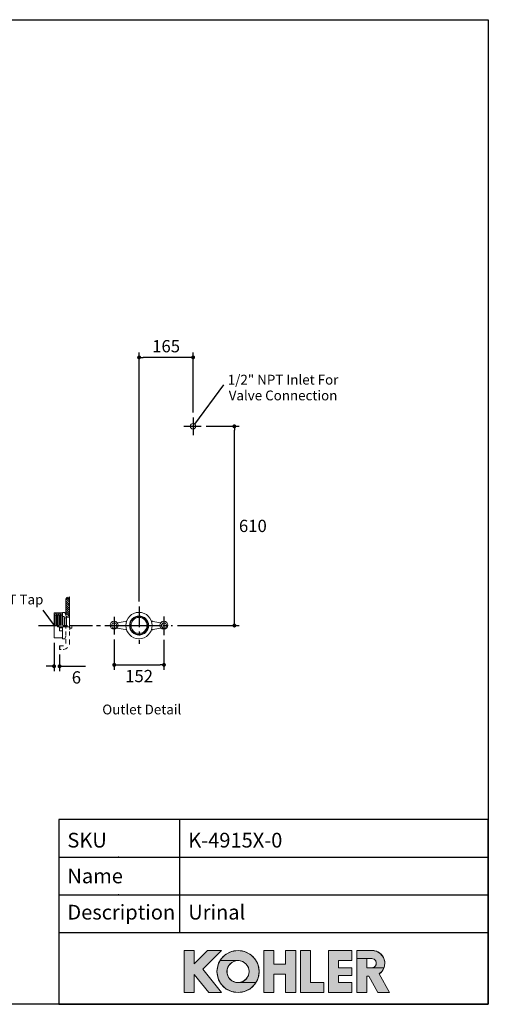
# Model space of a CAD drawing. Units: inches. Extents: x 72 to 9569, y -1209 to 1814.
# Drawn here: x 8136 to 9569, y -1199 to 1814 of the extents above; entities that cross this region are included whole.
import ezdxf

# ---------------------------------------------------------------- set-up
doc = ezdxf.new("R2010")
doc.units = ezdxf.units.IN
doc.header["$MEASUREMENT"] = 0
doc.linetypes.add('CENTER', pattern=[2, 1.25, -0.25, 0.25, -0.25])
doc.linetypes.add('CENTERX2', pattern=[101.6, 63.5, -12.7, 12.7, -12.7])
for name, color, linetype in [('Dimensions', 7, 'Continuous'), ('L1', 7, 'Continuous'), ('Text', 7, 'Continuous'), ('Title box', 7, 'Continuous')]:
    doc.layers.add(name, color=color, linetype=linetype)
doc.styles.get("Standard").update_dxf_attribs({"font": 'helr45w_0.ttf'})
doc.dimstyles.get("Standard").update_dxf_attribs({"dimscale": 15, "dimtxt": 2.5, "dimasz": 0.8, "dimexe": 1, "dimexo": 1, "dimgap": 1, "dimtad": 2, "dimtih": 1, "dimtoh": 1, "dimdec": 0, "dimzin": 0, "dimdsep": 46, "dimtxsty": 'Standard', "dimblk": 'DOT', "dimcen": 2, "dimclrd": 1, "dimclre": 1, "dimclrt": 1, "dimadec": 0, "dimazin": 0, "dimtfac": 1, "dimtdec": 0, "dimtofl": 0, "dimtmove": 0, "dimatfit": 3, "dimfxl": 1, "dimtolj": 1, "dimtzin": 0, "dimarcsym": 0})

# ---------------------------------------------------------------- blocks, each defined once
blk = doc.blocks.new('_Dot')
at = {"color": 0, "linetype": 'ByBlock', "lineweight": -2}
blk.add_line((-0.5, 0), (-1, 0), dxfattribs=at)
at = {"color": 0, "linetype": 'ByBlock', "const_width": 0.5}
blk.add_lwpolyline([(-0.25, 0, 1), (0.25, 0, 1)], format="xyb", close=True, dxfattribs=at)
blk = doc.blocks.new('*D15')
at = {"layer": 'Defpoints', "color": 0, "transparency": 16777216}
for p in [(8425.1, -67.7), (8577.2, -68.8), (8577.2, -160.1)]:
    blk.add_point(p, dxfattribs=at)
at = {"layer": 'L1', "color": 1, "lineweight": -2, "transparency": 16777216}
for p, q in [((8425.1, -82.7), (8425.1, -175.1)), ((8577.2, -83.8), (8577.2, -175.1)), ((8437.1, -160.1), (8565.2, -160.1))]:
    blk.add_line(p, q, dxfattribs=at)
at = {"layer": 'L1', "color": 1, "lineweight": -2, "transparency": 16777216, "xscale": 12, "yscale": 12, "zscale": 12, "rotation": 180}
blk.add_blockref('_Dot', (8425.1, -160.1), dxfattribs=at)
at = {"layer": 'L1', "color": 1, "lineweight": -2, "transparency": 16777216, "xscale": 12, "yscale": 12, "zscale": 12}
blk.add_blockref('_Dot', (8577.2, -160.1), dxfattribs=at)
at = {"layer": 'L1', "color": 1, "transparency": 16777216, "insert": (8501.2, -194.4), "char_height": 37.5, "attachment_point": 5}
blk.add_mtext('\\A1;152', dxfattribs=at)
blk = doc.blocks.new('*D16')
at = {"layer": 'Defpoints', "color": 0, "transparency": 16777216}
for p in [(8691.2, 569.8), (8792.5, 569.8), (8603.8, -39.9)]:
    blk.add_point(p, dxfattribs=at)
at = {"layer": 'L1', "color": 1, "lineweight": -2, "transparency": 16777216}
for p, q in [((8706.2, 569.8), (8807.5, 569.8)), ((8792.5, -27.9), (8792.5, 557.8)), ((8618.8, -39.9), (8807.5, -39.9))]:
    blk.add_line(p, q, dxfattribs=at)
at = {"layer": 'L1', "color": 1, "lineweight": -2, "transparency": 16777216, "xscale": 12, "yscale": 12, "zscale": 12}
for p, rotation in [((8792.5, 569.8), 90), ((8792.5, -39.9), 270)]:
    blk.add_blockref('_Dot', p, dxfattribs=dict(at, rotation=rotation))
at = {"layer": 'L1', "color": 1, "transparency": 16777216, "insert": (8849.1, 265), "char_height": 37.5, "attachment_point": 5}
blk.add_mtext('\\A1;610', dxfattribs=at)
blk = doc.blocks.new('*D17')
at = {"layer": 'Defpoints', "color": 0, "transparency": 16777216}
for p in [(8241.1, -77.4), (8258, -113.1), (8258, -164.4)]:
    blk.add_point(p, dxfattribs=at)
at = {"layer": 'L1', "color": 1, "lineweight": -2, "transparency": 16777216}
for p, q in [((8241.1, -92.4), (8241.1, -179.4)), ((8258, -128.1), (8258, -179.4)), ((8229.1, -164.4), (8217.1, -164.4)), ((8270, -164.4), (8337.1, -164.4))]:
    blk.add_line(p, q, dxfattribs=at)
at = {"layer": 'L1', "color": 1, "lineweight": -2, "transparency": 16777216, "xscale": 12, "yscale": 12, "zscale": 12}
blk.add_blockref('_Dot', (8241.1, -164.4), dxfattribs=at)
at = {"layer": 'L1', "color": 1, "lineweight": -2, "transparency": 16777216, "xscale": 12, "yscale": 12, "zscale": 12, "rotation": 180}
blk.add_blockref('_Dot', (8258, -164.4), dxfattribs=at)
at = {"layer": 'L1', "color": 1, "transparency": 16777216, "insert": (8309.5, -198.6), "char_height": 37.5, "attachment_point": 5}
blk.add_mtext('\\A1;6', dxfattribs=at)
blk = doc.blocks.new('*D18')
at = {"layer": 'Defpoints', "color": 0, "transparency": 16777216}
for p in [(8501.2, 780.7), (8666.4, 596.9), (8501.2, 18.2)]:
    blk.add_point(p, dxfattribs=at)
at = {"layer": 'L1', "color": 1, "lineweight": -2, "transparency": 16777216}
for p, q in [((8501.2, 33.2), (8501.2, 795.7)), ((8666.4, 611.9), (8666.4, 795.7)), ((8654.4, 780.7), (8513.2, 780.7))]:
    blk.add_line(p, q, dxfattribs=at)
at = {"layer": 'L1', "color": 1, "lineweight": -2, "transparency": 16777216, "xscale": 12, "yscale": 12, "zscale": 12, "rotation": 180}
blk.add_blockref('_Dot', (8501.2, 780.7), dxfattribs=at)
at = {"layer": 'L1', "color": 1, "lineweight": -2, "transparency": 16777216, "xscale": 12, "yscale": 12, "zscale": 12}
blk.add_blockref('_Dot', (8666.4, 780.7), dxfattribs=at)
at = {"layer": 'L1', "color": 1, "transparency": 16777216, "insert": (8583.8, 814.9), "char_height": 37.5, "attachment_point": 5}
blk.add_mtext('\\A1;165', dxfattribs=at)

msp = doc.modelspace()

# ---------------------------------------------------------------- hatches: boundary and pattern name
at = {"layer": 'Title box', "lineweight": 13}
h = msp.add_hatch(color=250, dxfattribs=at)
h.dxf.hatch_style = 2
h.paths.add_polyline_path([(8669.6, -1163), (8638.9, -1163), (8638.9, -1034), (8669.6, -1034), (8669.6, -1074.5), (8710.2, -1034), (8753.6, -1034), (8696.3, -1091.3), (8753.6, -1163), (8714.3, -1163), (8669.6, -1107.3)])
h = msp.add_hatch(color=250, dxfattribs=at)
h.dxf.hatch_style = 2
h.paths.add_polyline_path([(8749.4, -1064.9), (8751.6, -1060.6), (8765.9, -1046.3), (8783.9, -1037.1), (8803.8, -1034), (8823.8, -1037.1), (8841.8, -1046.3), (8856, -1060.6), (8865.2, -1078.6), (8868.4, -1098.5), (8865.2, -1118.4), (8858.2, -1132.1), (8806.9, -1132.1), (8818.9, -1128.7), (8828.8, -1121.3), (8835.3, -1110.7), (8837.6, -1098.5), (8835.3, -1086.3), (8828.8, -1075.7), (8818.9, -1068.2), (8806.9, -1064.9)])
h = msp.add_hatch(color=250, dxfattribs=at)
h.dxf.hatch_style = 2
h.paths.add_polyline_path([(8913.4, -1163), (8882.7, -1163), (8882.7, -1034), (8913.4, -1034), (8913.4, -1076), (8949.3, -1076), (8949.3, -1034), (8980.1, -1034), (8980.1, -1163), (8949.3, -1163), (8949.3, -1106.7), (8913.4, -1106.7)])
h = msp.add_hatch(color=250, dxfattribs=at)
h.dxf.hatch_style = 2
h.paths.add_polyline_path([(9066.1, -1163), (8994.4, -1163), (8994.4, -1034), (9025.1, -1034), (9025.1, -1132.3), (9066.1, -1132.3)])
h = msp.add_hatch(color=250, dxfattribs=at)
h.dxf.hatch_style = 2
h.paths.add_polyline_path([(9152.1, -1163), (9080.4, -1163), (9080.4, -1034), (9152.1, -1034), (9152.1, -1064.7), (9111.2, -1064.7), (9111.2, -1086.7), (9152.1, -1086.7), (9152.1, -1110.3), (9111.2, -1110.3), (9111.2, -1132.3), (9152.1, -1132.3)])
h = msp.add_hatch(color=250, dxfattribs=at)
h.dxf.hatch_style = 2
h.paths.add_polyline_path([(9166.5, -1059), (9166.5, -1034), (9213.1, -1034), (9227.1, -1036.5), (9239.3, -1043.9), (9248.1, -1055.2), (9252.3, -1068.8), (9251.3, -1083), (9249.5, -1087.1), (9212.6, -1087.1), (9219.6, -1085.2), (9224.7, -1080.1), (9226.6, -1073), (9224.7, -1066), (9219.6, -1060.9), (9212.6, -1059), (9197.2, -1059)])
h = msp.add_hatch(color=250, dxfattribs=at)
h.dxf.hatch_style = 2
h.paths.add_polyline_path([(8803.8, -1163), (8783.9, -1159.9), (8765.9, -1150.7), (8751.6, -1136.4), (8742.5, -1118.4), (8739.3, -1098.5), (8742.5, -1078.5), (8749.4, -1064.9), (8806.9, -1064.9), (8794.6, -1066), (8783.5, -1071.5), (8775.1, -1080.7), (8770.6, -1092.3), (8770.6, -1104.7), (8775.1, -1116.3), (8783.5, -1125.5), (8794.6, -1131), (8806.9, -1132.1), (8858.2, -1132.1), (8856, -1136.4), (8841.8, -1150.7), (8823.8, -1159.9)])
h = msp.add_hatch(color=250, dxfattribs=at)
h.dxf.hatch_style = 2
h.paths.add_polyline_path([(9266.9, -1163), (9231.7, -1163), (9203.9, -1112.8), (9197.2, -1112.8), (9197.2, -1163), (9166.5, -1163), (9166.5, -1059), (9197.2, -1059), (9197.2, -1087.1), (9212.6, -1087.1), (9249.5, -1087.1), (9245.4, -1096), (9235.2, -1106)])

# ---------------------------------------------------------------- linework, layer by layer
msp.add_line((8258, -101.9), (8258, -113.1))
at = {"lineweight": 18}
for points in [[(8288, 48.4), (8284.3, 42.7), (8280.5, 47.4), (8279.6, 39.9), (8276.8, 42.7)], [(8276.8, 42.7), (8276.8, -7)], [(8288, 31.5), (8276.8, 42.7)], [(8288, 24.9), (8276.8, 36.2)], [(8288, 38), (8279.6, 45.6)], [(8288, 44.6), (8286.2, 45.6)], [(8288, -48.3), (8288, 48.4)], [(8267.4, -39.9), (8267.4, 0.5)], [(8267.4, 0.5), (8274, 0.5)], [(8279.6, -14.5), (8274, 0.5)], [(8288, 19.3), (8276.8, 29.6)], [(8288, 12.7), (8276.8, 23)], [(8288, 6.1), (8276.8, 17.4)], [(8288, -0.5), (8276.8, 10.8)], [(8288, -7), (8276.8, 4.2)], [(8241.1, -1.4), (8241.1, -77.4)], [(8267.4, -1.4), (8241.1, -1.4)], [(8244.9, -8), (8241.1, -4.2)], [(8267.4, -8), (8241.1, -8)], [(8242, -39.9), (8242, -8)], [(8251.4, -8), (8244.9, -1.4)], [(8244.9, -39.9), (8244.9, -8)], [(8248.6, -39.9), (8248.6, -8)], [(8257.1, -8), (8251.4, -1.4)], [(8251.4, -39.9), (8251.4, -8)], [(8254.2, -39.9), (8254.2, -8)], [(8263.6, -8), (8257.1, -1.4)], [(8258, -39.9), (8258, -8)], [(8260.8, -39.9), (8260.8, -8)], [(8267.4, -5.2), (8263.6, -1.4)], [(8264.6, -39.9), (8264.6, -8)], [(8272.1, -12.7), (8267.4, -12.7)], [(8272.1, -12.7), (8272.1, -39.9)], [(8279.6, -16.4), (8272.1, -16.4)], [(8274, -39.9), (8274, -16.4)], [(8288, -12.7), (8276.8, -2.3)], [(8283.3, -14.5), (8277.7, -9.8)], [(8288, -14.5), (8279.6, -14.5), (8279.6, -39.9)], [(8434.5, -31.4), (8458.9, -27.7)], [(8463.6, -25.8), (8461.7, -26.7), (8458.9, -27.7)], [(8543.4, -27.7), (8539.7, -25.8)], [(8567.8, -31.4), (8543.4, -27.7)], [(8251.4, -39.9), (8251.4, -43.6)], [(8288, -43.6), (8251.4, -43.6)], [(8267.4, -55.9), (8258, -55.9), (8258, -43.6)], [(8267.4, -46.5), (8258, -46.5)], [(8267.4, -80.3), (8267.4, -43.6)], [(8276.8, -43.6), (8276.8, -49.3)], [(8276.8, -57.7), (8276.8, -69.9)], [(8288, -52.1), (8289, -52.1), (8289, -39.9)], [(8288, -69.9), (8288, -57.7)], [(8289, -39.9), (8295.6, -39.9)], [(8295.6, -39.9), (8295.6, -47.4), (8289, -47.4)], [(8416.7, -39.9), (8420.4, -32.4), (8429.8, -32.4), (8433.6, -39.9), (8429.8, -47.4), (8420.4, -47.4), (8416.7, -39.9)], [(8434.5, -48.3), (8458.9, -52.1)], [(8458.9, -52.1), (8461.7, -53), (8463.6, -54)], [(8539.7, -54), (8543.4, -52.1)], [(8567.8, -48.3), (8543.4, -52.1)], [(8568.8, -39.9), (8573.5, -32.4), (8581.9, -32.4), (8585.7, -39.9), (8581.9, -47.4), (8573.5, -47.4), (8568.8, -39.9)], [(8267.4, -77.4), (8241.1, -77.4)], [(8267.4, -80.3), (8274, -80.3)], [(8276.8, -72.7), (8274, -80.3)], [(8276.8, -81.2), (8276.8, -95.3)], [(8288, -95.3), (8288, -82.1)], [(8270.2, -101.9), (8258, -101.9)], [(8262.7, -113.1), (8258, -113.1)], [(8270.2, -113.1), (8269.3, -113.1)], [(8282.4, -107.5), (8276.8, -111.2), (8270.2, -113.1)], [(8288, -95.3), (8288, -98.1)]]:
    msp.add_lwpolyline(points, dxfattribs=at)
at = {"color": 4, "linetype": 'CENTER'}
msp.add_lwpolyline([(8435.4, -39.9), (8566.9, -39.9)], dxfattribs=at)
at = {"lineweight": 0}
for points in [[(8674.6, 569.4), (8674.4, 564.9), (8670.7, 561.4), (8666.2, 561.4), (8661.5, 561.4), (8657.7, 565.1), (8657.7, 569.8), (8657.7, 574.5), (8661.5, 578.3), (8666.2, 578.3), (8670.8, 578.3), (8674.6, 574.5), (8674.6, 569.8), (8674.6, 569.7), (8674.6, 569.5), (8674.6, 569.4)], [(8525.4, -40), (8525.2, -53.3), (8514.3, -64), (8501, -64), (8487.5, -64), (8476.6, -53.1), (8476.6, -39.6), (8476.6, -26.1), (8487.5, -15.2), (8501, -15.2), (8514.5, -15.2), (8525.4, -26.1), (8525.4, -39.6), (8525.4, -39.7), (8525.4, -39.9), (8525.4, -40)]]:
    msp.add_open_spline(points, degree=3, knots=[0, 0, 0, 0, 1, 1, 1, 2, 2, 2, 3, 3, 3, 4, 4, 4, 5, 5, 5, 5], dxfattribs=at)
at = {"lineweight": 18}
for points, knots in [([(8674.6, 569.4), (8674.4, 564.9), (8670.7, 561.4), (8666.2, 561.4), (8661.5, 561.4), (8657.7, 565.1), (8657.7, 569.8), (8657.7, 574.5), (8661.5, 578.3), (8666.2, 578.3), (8670.8, 578.3), (8674.6, 574.5), (8674.6, 569.8), (8674.6, 569.7), (8674.6, 569.5), (8674.6, 569.4)], [0, 0, 0, 0, 1, 1, 1, 2, 2, 2, 3, 3, 3, 4, 4, 4, 5, 5, 5, 5]), ([(8541.3, -39.9), (8541.3, -62.2), (8523.2, -80.3), (8500.9, -80.3), (8478.6, -80.3), (8460.6, -62.2), (8460.6, -39.9), (8460.6, -17.6), (8478.6, 0.5), (8500.9, 0.5), (8523.2, 0.5), (8541.3, -17.6), (8541.3, -39.9)], [0, 0, 0, 0, 1, 1, 1, 2, 2, 2, 3, 3, 3, 4, 4, 4, 4]), ([(8437.1, -39.4), (8436.8, -46), (8431.4, -51.2), (8424.9, -51.2), (8418.1, -51.2), (8412.7, -45.7), (8412.7, -38.9), (8412.7, -32.2), (8418.1, -26.7), (8424.9, -26.7), (8431.6, -26.7), (8437.1, -32.2), (8437.1, -38.9), (8437.1, -39.1), (8437.1, -39.2), (8437.1, -39.4)], [0, 0, 0, 0, 1, 1, 1, 2, 2, 2, 3, 3, 3, 4, 4, 4, 5, 5, 5, 5]), ([(8530.1, -39.6), (8530.1, -55.6), (8517.1, -68.7), (8501, -68.7), (8484.9, -68.7), (8471.9, -55.6), (8471.9, -39.6), (8471.9, -23.5), (8484.9, -10.5), (8501, -10.5), (8517.1, -10.5), (8530.1, -23.5), (8530.1, -39.6)], [0, 0, 0, 0, 1, 1, 1, 2, 2, 2, 3, 3, 3, 4, 4, 4, 4]), ([(8528.2, -39.6), (8528.2, -54.6), (8516, -66.8), (8501, -66.8), (8486, -66.8), (8473.8, -54.6), (8473.8, -39.6), (8473.8, -24.5), (8486, -12.3), (8501, -12.3), (8516, -12.3), (8528.2, -24.5), (8528.2, -39.6)], [0, 0, 0, 0, 1, 1, 1, 2, 2, 2, 3, 3, 3, 4, 4, 4, 4]), ([(8525.4, -40), (8525.2, -53.3), (8514.3, -64), (8501, -64), (8487.5, -64), (8476.6, -53.1), (8476.6, -39.6), (8476.6, -26.1), (8487.5, -15.2), (8501, -15.2), (8514.5, -15.2), (8525.4, -26.1), (8525.4, -39.6), (8525.4, -39.7), (8525.4, -39.9), (8525.4, -40)], [0, 0, 0, 0, 1, 1, 1, 2, 2, 2, 3, 3, 3, 4, 4, 4, 5, 5, 5, 5]), ([(8589.2, -39.4), (8588.9, -46), (8583.6, -51.2), (8577, -51.2), (8570.2, -51.2), (8564.8, -45.7), (8564.8, -38.9), (8564.8, -32.2), (8570.2, -26.7), (8577, -26.7), (8583.7, -26.7), (8589.2, -32.2), (8589.2, -38.9), (8589.2, -39.1), (8589.2, -39.2), (8589.2, -39.4)], [0, 0, 0, 0, 1, 1, 1, 2, 2, 2, 3, 3, 3, 4, 4, 4, 5, 5, 5, 5])]:
    msp.add_open_spline(points, degree=3, knots=knots, dxfattribs=at)
at = {"layer": 'Dimensions', "color": 4, "linetype": 'CENTERX2'}
for points in [[(8666.4, 596.9), (8666.4, 543)], [(8637.6, 569.8), (8691.2, 569.8)], [(8501.2, 18.2), (8501.2, -96.2)], [(8425.1, -12.9), (8425.1, -67.7)], [(8577.2, -12.7), (8577.2, -68.8)], [(8193.2, -39.9), (8603.8, -39.9)]]:
    msp.add_lwpolyline(points, dxfattribs=at)
at = {"layer": 'Text'}
for points in [[(8671.2, 576.6), (8760.4, 696.4)], [(8206.4, 7.1), (8241.1, -39.4)]]:
    msp.add_lwpolyline(points, dxfattribs=at)
at = {"layer": 'Title box'}
for p, q in [((8625.6, -978.9), (8625.6, -633.5)), ((8256.1, -748.6), (9569, -748.6)), ((8256.1, -863.8), (9569, -863.8)), ((8256.1, -978.9), (9569, -978.9))]:
    msp.add_line(p, q, dxfattribs=at)
for points in [[(5326.2, -1198.8), (5326.2, 1813.9), (9569, 1813.9), (9569, -1198.8)], [(8256.1, -1198.8), (9569, -1198.8), (9569, -633.5), (8256.1, -633.5)]]:
    msp.add_lwpolyline(points, close=True, dxfattribs=at)
at = {"layer": 'Title box', "color": 250, "lineweight": 13}
for points in [[(8638.9, -1163), (8638.9, -1034)], [(8638.9, -1034), (8669.6, -1034)], [(8669.6, -1163), (8638.9, -1163), (8638.9, -1034), (8669.6, -1034), (8669.6, -1074.5), (8710.2, -1034), (8753.6, -1034), (8696.3, -1091.3), (8753.6, -1163), (8714.3, -1163), (8669.6, -1107.3), (8669.6, -1163)], [(8669.6, -1163), (8638.9, -1163), (8638.9, -1034), (8669.6, -1034), (8669.6, -1074.5), (8710.2, -1034), (8753.6, -1034), (8696.3, -1091.3), (8753.6, -1163), (8714.3, -1163), (8669.6, -1107.3), (8669.6, -1163)], [(8638.9, -1034), (8669.6, -1034)], [(8638.9, -1163), (8638.9, -1034)], [(8710.2, -1034), (8669.6, -1074.5)], [(8669.6, -1034), (8669.6, -1074.5)], [(8669.6, -1034), (8669.6, -1074.5)], [(8710.2, -1034), (8669.6, -1074.5)], [(8753.6, -1034), (8696.3, -1091.3)], [(8753.6, -1034), (8696.3, -1091.3)], [(8710.2, -1034), (8753.6, -1034)], [(8710.2, -1034), (8753.6, -1034)], [(8749.4, -1064.9), (8751.6, -1060.6), (8765.9, -1046.3), (8783.9, -1037.1), (8803.8, -1034), (8823.8, -1037.1), (8841.8, -1046.3), (8856, -1060.6), (8865.2, -1078.6), (8868.4, -1098.5), (8865.2, -1118.4), (8858.2, -1132.1), (8806.9, -1132.1), (8818.9, -1128.7), (8828.8, -1121.3), (8835.3, -1110.7), (8837.6, -1098.5), (8835.3, -1086.3), (8828.8, -1075.7), (8818.9, -1068.2), (8806.9, -1064.9), (8749.4, -1064.9)], [(8749.4, -1064.9), (8751.6, -1060.6), (8765.9, -1046.3), (8783.9, -1037.1), (8803.8, -1034), (8823.8, -1037.1), (8841.8, -1046.3), (8856, -1060.6), (8865.2, -1078.6), (8868.4, -1098.5), (8865.2, -1118.4), (8858.2, -1132.1), (8806.9, -1132.1), (8818.9, -1128.7), (8828.8, -1121.3), (8835.3, -1110.7), (8837.6, -1098.5), (8835.3, -1086.3), (8828.8, -1075.7), (8818.9, -1068.2), (8806.9, -1064.9), (8749.4, -1064.9)], [(8882.7, -1034), (8882.7, -1163)], [(8882.7, -1034), (8913.4, -1034)], [(8913.4, -1163), (8882.7, -1163), (8882.7, -1034), (8913.4, -1034), (8913.4, -1076), (8949.3, -1076), (8949.3, -1034), (8980.1, -1034), (8980.1, -1163), (8949.3, -1163), (8949.3, -1106.7), (8913.4, -1106.7), (8913.4, -1163)], [(8913.4, -1163), (8882.7, -1163), (8882.7, -1034), (8913.4, -1034), (8913.4, -1076), (8949.3, -1076), (8949.3, -1034), (8980.1, -1034), (8980.1, -1163), (8949.3, -1163), (8949.3, -1106.7), (8913.4, -1106.7), (8913.4, -1163)], [(8882.7, -1034), (8913.4, -1034)], [(8882.7, -1034), (8882.7, -1163)], [(8913.4, -1076), (8913.4, -1034)], [(8913.4, -1076), (8913.4, -1034)], [(8949.3, -1076), (8949.3, -1034)], [(8949.3, -1034), (8980.1, -1034)], [(8949.3, -1034), (8980.1, -1034)], [(8949.3, -1076), (8949.3, -1034)], [(8980.1, -1034), (8980.1, -1163)], [(8980.1, -1034), (8980.1, -1163)], [(8994.4, -1034), (8994.4, -1163)], [(8994.4, -1034), (9025.1, -1034)], [(9066.1, -1163), (8994.4, -1163), (8994.4, -1034), (9025.1, -1034), (9025.1, -1132.3), (9066.1, -1132.3), (9066.1, -1163)], [(9066.1, -1163), (8994.4, -1163), (8994.4, -1034), (9025.1, -1034), (9025.1, -1132.3), (9066.1, -1132.3), (9066.1, -1163)], [(8994.4, -1034), (9025.1, -1034)], [(8994.4, -1034), (8994.4, -1163)], [(9025.1, -1132.3), (9025.1, -1034)], [(9025.1, -1132.3), (9025.1, -1034)], [(9080.4, -1034), (9080.4, -1163)], [(9080.4, -1034), (9152.1, -1034)], [(9152.1, -1163), (9080.4, -1163), (9080.4, -1034), (9152.1, -1034), (9152.1, -1064.7), (9111.2, -1064.7), (9111.2, -1086.7), (9152.1, -1086.7), (9152.1, -1110.3), (9111.2, -1110.3), (9111.2, -1132.3), (9152.1, -1132.3), (9152.1, -1163)], [(9152.1, -1163), (9080.4, -1163), (9080.4, -1034), (9152.1, -1034), (9152.1, -1064.7), (9111.2, -1064.7), (9111.2, -1086.7), (9152.1, -1086.7), (9152.1, -1110.3), (9111.2, -1110.3), (9111.2, -1132.3), (9152.1, -1132.3), (9152.1, -1163)], [(9080.4, -1034), (9152.1, -1034)], [(9080.4, -1034), (9080.4, -1163)], [(9152.1, -1064.7), (9152.1, -1034)], [(9152.1, -1064.7), (9152.1, -1034)], [(9166.5, -1163), (9166.5, -1034)], [(9213.1, -1034), (9166.5, -1034)], [(9166.5, -1059), (9166.5, -1034), (9213.1, -1034), (9227.1, -1036.5), (9239.3, -1043.9), (9248.1, -1055.2), (9252.3, -1068.8), (9251.3, -1083), (9249.5, -1087.1), (9212.6, -1087.1), (9219.6, -1085.2), (9224.7, -1080.1), (9226.6, -1073), (9224.7, -1066), (9219.6, -1060.9), (9212.6, -1059), (9197.2, -1059), (9166.5, -1059)], [(9166.5, -1059), (9166.5, -1034), (9213.1, -1034), (9227.1, -1036.5), (9239.3, -1043.9), (9248.1, -1055.2), (9252.3, -1068.8), (9251.3, -1083), (9249.5, -1087.1), (9212.6, -1087.1), (9219.6, -1085.2), (9224.7, -1080.1), (9226.6, -1073), (9224.7, -1066), (9219.6, -1060.9), (9212.6, -1059), (9197.2, -1059), (9166.5, -1059)], [(9213.1, -1034), (9166.5, -1034)], [(9166.5, -1163), (9166.5, -1034)], [(8803.8, -1163), (8783.9, -1159.9), (8765.9, -1150.7), (8751.6, -1136.4), (8742.5, -1118.4), (8739.3, -1098.5), (8742.5, -1078.5), (8749.4, -1064.9), (8806.9, -1064.9), (8794.6, -1066), (8783.5, -1071.5), (8775.1, -1080.7), (8770.6, -1092.3), (8770.6, -1104.7), (8775.1, -1116.3), (8783.5, -1125.5), (8794.6, -1131), (8806.9, -1132.1), (8858.2, -1132.1), (8856, -1136.4), (8841.8, -1150.7), (8823.8, -1159.9), (8803.8, -1163)], [(8803.8, -1163), (8783.9, -1159.9), (8765.9, -1150.7), (8751.6, -1136.4), (8742.5, -1118.4), (8739.3, -1098.5), (8742.5, -1078.5), (8749.4, -1064.9), (8806.9, -1064.9), (8794.6, -1066), (8783.5, -1071.5), (8775.1, -1080.7), (8770.6, -1092.3), (8770.6, -1104.7), (8775.1, -1116.3), (8783.5, -1125.5), (8794.6, -1131), (8806.9, -1132.1), (8858.2, -1132.1), (8856, -1136.4), (8841.8, -1150.7), (8823.8, -1159.9), (8803.8, -1163)], [(8913.4, -1076), (8949.3, -1076)], [(8913.4, -1076), (8949.3, -1076)], [(9111.2, -1064.7), (9152.1, -1064.7)], [(9111.2, -1086.7), (9111.2, -1064.7)], [(9111.2, -1064.7), (9152.1, -1064.7)], [(9111.2, -1086.7), (9111.2, -1064.7)], [(9266.9, -1163), (9231.7, -1163), (9203.9, -1112.8), (9197.2, -1112.8), (9197.2, -1163), (9166.5, -1163), (9166.5, -1059), (9197.2, -1059), (9197.2, -1087.1), (9212.6, -1087.1), (9249.5, -1087.1), (9245.4, -1096), (9235.2, -1106), (9266.9, -1163)], [(9266.9, -1163), (9231.7, -1163), (9203.9, -1112.8), (9197.2, -1112.8), (9197.2, -1163), (9166.5, -1163), (9166.5, -1059), (9197.2, -1059), (9197.2, -1087.1), (9212.6, -1087.1), (9249.5, -1087.1), (9245.4, -1096), (9235.2, -1106), (9266.9, -1163)], [(9212.6, -1059), (9197.2, -1059)], [(9197.2, -1059), (9197.2, -1087.1)], [(9212.6, -1059), (9197.2, -1059)], [(9197.2, -1059), (9197.2, -1087.1)], [(8669.6, -1163), (8669.6, -1107.3)], [(8669.6, -1107.3), (8714.3, -1163)], [(8669.6, -1107.3), (8714.3, -1163)], [(8669.6, -1163), (8669.6, -1107.3)], [(8696.3, -1091.3), (8753.6, -1163)], [(8696.3, -1091.3), (8753.6, -1163)], [(8913.4, -1163), (8913.4, -1106.7)], [(8913.4, -1106.7), (8949.3, -1106.7)], [(8913.4, -1106.7), (8949.3, -1106.7)], [(8913.4, -1163), (8913.4, -1106.7)], [(8949.3, -1163), (8949.3, -1106.7)], [(8949.3, -1163), (8949.3, -1106.7)], [(9111.2, -1086.7), (9152.1, -1086.7)], [(9111.2, -1086.7), (9152.1, -1086.7)], [(9111.2, -1110.3), (9111.2, -1132.3)], [(9111.2, -1110.3), (9152.1, -1110.3)], [(9111.2, -1110.3), (9152.1, -1110.3)], [(9111.2, -1110.3), (9111.2, -1132.3)], [(9152.1, -1086.7), (9152.1, -1110.3)], [(9152.1, -1086.7), (9152.1, -1110.3)], [(9212.6, -1087.1), (9197.2, -1087.1)], [(9212.6, -1087.1), (9197.2, -1087.1)], [(9197.2, -1112.8), (9197.2, -1163)], [(9197.2, -1112.8), (9203.9, -1112.8)], [(9197.2, -1112.8), (9203.9, -1112.8)], [(9197.2, -1112.8), (9197.2, -1163)], [(9231.7, -1163), (9203.9, -1112.8)], [(9231.7, -1163), (9203.9, -1112.8)], [(9235.2, -1106), (9266.9, -1163)], [(9235.2, -1106), (9266.9, -1163)], [(9025.1, -1132.3), (9066.1, -1132.3)], [(9025.1, -1132.3), (9066.1, -1132.3)], [(9066.1, -1132.3), (9066.1, -1163)], [(9066.1, -1132.3), (9066.1, -1163)], [(9111.2, -1132.3), (9152.1, -1132.3)], [(9111.2, -1132.3), (9152.1, -1132.3)], [(9152.1, -1132.3), (9152.1, -1163)], [(9152.1, -1132.3), (9152.1, -1163)], [(8638.9, -1163), (8669.6, -1163)], [(8638.9, -1163), (8669.6, -1163)], [(8714.3, -1163), (8753.6, -1163)], [(8714.3, -1163), (8753.6, -1163)], [(8882.7, -1163), (8913.4, -1163)], [(8882.7, -1163), (8913.4, -1163)], [(8949.3, -1163), (8980.1, -1163)], [(8949.3, -1163), (8980.1, -1163)], [(8994.4, -1163), (9066.1, -1163)], [(8994.4, -1163), (9066.1, -1163)], [(9080.4, -1163), (9152.1, -1163)], [(9080.4, -1163), (9152.1, -1163)], [(9166.5, -1163), (9197.2, -1163)], [(9166.5, -1163), (9197.2, -1163)], [(9231.7, -1163), (9266.9, -1163)], [(9231.7, -1163), (9266.9, -1163)]]:
    msp.add_lwpolyline(points, dxfattribs=at)
for points in [[(8868.4, -1098.5), (8868.4, -1062.9), (8839.5, -1034), (8803.8, -1034), (8768.2, -1034), (8739.3, -1062.9), (8739.3, -1098.5), (8739.3, -1134.1), (8768.2, -1163), (8803.8, -1163), (8839.5, -1163), (8868.4, -1134.1), (8868.4, -1098.5)], [(8868.4, -1098.5), (8868.4, -1062.9), (8839.5, -1034), (8803.8, -1034), (8768.2, -1034), (8739.3, -1062.9), (8739.3, -1098.5), (8739.3, -1134.1), (8768.2, -1163), (8803.8, -1163), (8839.5, -1163), (8868.4, -1134.1), (8868.4, -1098.5)], [(8837.6, -1098.5), (8837.6, -1079.8), (8822.5, -1064.7), (8803.8, -1064.7), (8785.2, -1064.7), (8770, -1079.8), (8770, -1098.5), (8770, -1117.2), (8785.2, -1132.3), (8803.8, -1132.3), (8822.5, -1132.3), (8837.6, -1117.2), (8837.6, -1098.5)], [(8837.6, -1098.5), (8837.6, -1079.8), (8822.5, -1064.7), (8803.8, -1064.7), (8785.2, -1064.7), (8770, -1079.8), (8770, -1098.5), (8770, -1117.2), (8785.2, -1132.3), (8803.8, -1132.3), (8822.5, -1132.3), (8837.6, -1117.2), (8837.6, -1098.5)]]:
    msp.add_open_spline(points, degree=3, knots=[0, 0, 0, 0, 1, 1, 1, 2, 2, 2, 3, 3, 3, 4, 4, 4, 4], dxfattribs=at)
for points in [[(9213.1, -1034), (9230.4, -1034), (9245.7, -1045.3), (9250.8, -1061.8)], [(9213.1, -1034), (9230.4, -1034), (9245.7, -1045.3), (9250.8, -1061.8)], [(9212.5, -1059), (9217.6, -1059), (9222.2, -1061.7), (9224.7, -1066)], [(9212.5, -1059), (9217.6, -1059), (9222.2, -1061.7), (9224.7, -1066)], [(9224.7, -1080.1), (9222.2, -1084.4), (9217.6, -1087.1), (9212.5, -1087.1)], [(9224.7, -1080.1), (9222.2, -1084.4), (9217.6, -1087.1), (9212.5, -1087.1)], [(9224.7, -1066), (9227.2, -1070.4), (9227.2, -1075.7), (9224.7, -1080.1)], [(9224.7, -1066), (9227.2, -1070.4), (9227.2, -1075.7), (9224.7, -1080.1)], [(9250.8, -1061.8), (9255.9, -1078.4), (9249.6, -1096.3), (9235.2, -1106)], [(9250.8, -1061.8), (9255.9, -1078.4), (9249.6, -1096.3), (9235.2, -1106)]]:
    msp.add_open_spline(points, degree=3, dxfattribs=at)
at = {"layer": 'Title box'}
for p in [(8438.1, -748.6), (8438.1, -863.8)]:
    msp.add_point(p, dxfattribs=at)

# ---------------------------------------------------------------- texts
at = {"layer": 'Text', "attachment_point": 5}
for s, insert, char_height in [('{\\H0.66667x;1/2" NPT Inlet For} ', (8941.4, 712.4), 45), ('Valve Connection', (8941.4, 660.3), 30), ('2" NPT Tap', (8101.8, 35.9), 30), ('\\fHelvetica|b1|i0|c0|p34;\\W1;Outlet Detail', (8509.5, -296.7), 30)]:
    msp.add_mtext(s, dxfattribs=dict(at, insert=insert, char_height=char_height))
at = {"layer": 'Title box', "char_height": 45, "attachment_point": 7}
for s, insert in [('{\\fHelvetica|b1|i0|c0|p34;SKU}', (8281.9, -719.1)), ('{\\fHelvetica|b1|i0|c0|p34;K-4915X-0}', (8651.5, -719.1)), ('{\\fHelvetica|b1|i0|c0|p34;Name}', (8281.9, -828.5)), ('{\\fHelvetica|b1|i0|c0|p34;Description}', (8281.9, -939.4)), ('{\\fHelvetica|b1|i0|c0|p34;Urinal }', (8651.5, -939.4))]:
    msp.add_mtext(s, dxfattribs=dict(at, insert=insert))

# ---------------------------------------------------------------- dimensions: what is measured, and where the dimension line sits
at = {"layer": 'L1'}
for base, p1, p2, picture, middle in [((8501.2, 780.7), (8666.4, 596.9), (8501.2, 18.2), '*D18', (8583.8, 814.9)), ((8577.2, -160.1), (8425.1, -67.7), (8577.2, -68.8), '*D15', (8501.2, -194.4))]:
    dim = msp.add_linear_dim(base=base, p1=p1, p2=p2, dimstyle='Standard', dxfattribs=at)
    dim.commit()
    dim.dimension.update_dxf_attribs({"geometry": picture, "text_midpoint": middle})
dim = msp.add_linear_dim(base=(8792.5, 569.8), p1=(8603.8, -39.9), p2=(8691.2, 569.8), angle=90, dimstyle='Standard', dxfattribs=at)
dim.commit()
dim.dimension.update_dxf_attribs({"geometry": '*D16', "text_midpoint": (8849.1, 265)})
dim = msp.add_linear_dim(base=(8258, -164.4), p1=(8241.1, -77.4), p2=(8258, -113.1), text='6', dimstyle='Standard', dxfattribs=at)
dim.commit()
dim.dimension.update_dxf_attribs({"geometry": '*D17', "text_midpoint": (8309.5, -198.6)})

doc.saveas('drawing.dxf')
